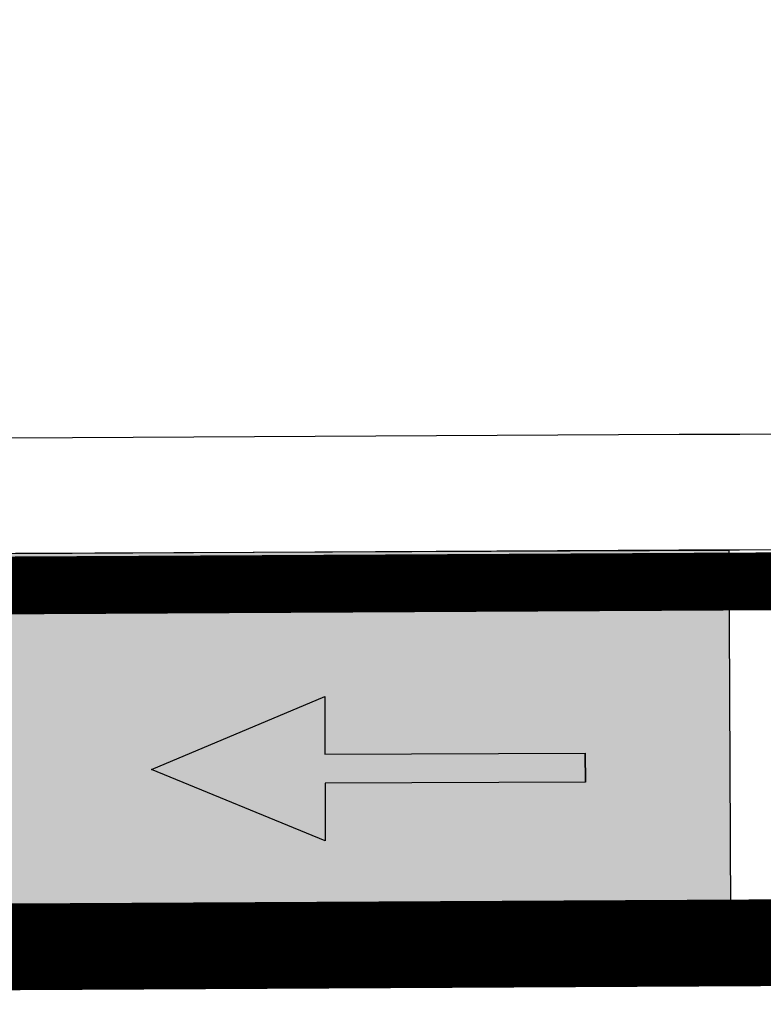
# Model space of a CAD drawing. Units: metres. Extents: x 479 to 9335, y 159 to 3950.
# Drawn here: x 7443 to 7446, y 2665 to 2669 of the extents above; entities that cross this region are included whole.
import ezdxf

# ---------------------------------------------------------------- set-up
doc = ezdxf.new("R2010")
doc.units = ezdxf.units.M
doc.header["$LTSCALE"] = 2
for name, color, linetype, lineweight in [('1-CICLOVIA GUIA', 251, 'Continuous', 25), ('LBO', 3, 'Continuous', 5), ('MCI II', 1, 'Continuous', 5), ('MFE BRANCA', 3, 'Continuous', 5)]:
    doc.layers.add(name, color=color, linetype=linetype, lineweight=lineweight)
for name, color, linetype in [('Legendas_Ciclovia', 7, 'Continuous'), ('Preenchimento_Ciclovia', 1, 'Continuous'), ('Viário', 7, 'Continuous')]:
    doc.layers.add(name, color=color, linetype=linetype)

msp = doc.modelspace()

# ---------------------------------------------------------------- hatches: boundary and pattern name
at = {"layer": 'Legendas_Ciclovia'}
msp.add_hatch(color=3, dxfattribs=at).paths.add_polyline_path([(7444.3318, 2665.8768), (7444.3326, 2665.6768), (7443.7316, 2665.9243), (7444.3306, 2666.1768), (7444.3314, 2665.9768), (7445.2314, 2665.9806), (7445.2318, 2665.8806)])
at = {"layer": 'Preenchimento_Ciclovia'}
msp.add_hatch(color=1, dxfattribs=at).paths.add_polyline_path([(7437.7745, 2666.6492), (7437.785, 2665.1493), (7445.7348, 2665.1828), (7445.7284, 2666.6828)])

# ---------------------------------------------------------------- linework, layer by layer
at = {"layer": '1-CICLOVIA GUIA'}
msp.add_lwpolyline([(7605.0773, 2666.987, 0.002816), (7570.8838, 2666.8045, -0.001047), (7487.9272, 2666.669, 0.003254), (7434.2278, 2666.612, -0.011018), (7393.0093, 2668.1182)], format="xyb", dxfattribs=at)
at = {"layer": 'LBO', "const_width": 0.1}
msp.add_lwpolyline([(7605.0773, 2666.937, 0.002816), (7570.8842, 2666.7545, -0.001047), (7487.927, 2666.619, 0.003255), (7434.2276, 2666.562, -0.011018), (7393.0063, 2668.0682)], format="xyb", dxfattribs=at)
at = {"layer": 'Legendas_Ciclovia', "color": 3}
for points in [[(7443.7316, 2665.9243), (7444.3306, 2666.1768)], [(7444.3306, 2666.1768), (7444.3314, 2665.9768)], [(7444.3314, 2665.9768), (7445.2314, 2665.9806)], [(7445.2314, 2665.9806), (7445.2318, 2665.8806)], [(7445.2318, 2665.8806), (7445.2314, 2665.9806)], [(7444.3326, 2665.6768), (7443.7316, 2665.9243)], [(7445.2318, 2665.8806), (7444.3318, 2665.8768)], [(7444.3318, 2665.8768), (7444.3326, 2665.6768)]]:
    msp.add_lwpolyline(points, dxfattribs=at)
at = {"layer": 'MCI II', "const_width": 0.1}
for points in [[(7605.0772, 2666.837, 0.002816), (7570.8849, 2666.6545, -0.001047), (7487.9267, 2666.519, 0.003255), (7434.2273, 2666.462, -0.011018), (7393.0005, 2667.9684)], [(7605.0769, 2665.737, 0.002816), (7570.893, 2665.5545, -0.001047), (7487.9235, 2665.419, 0.003255), (7434.2235, 2665.3619, -0.011022), (7392.9361, 2666.8703)]]:
    msp.add_lwpolyline(points, format="xyb", dxfattribs=at)
at = {"layer": 'MFE BRANCA', "const_width": 0.2}
msp.add_lwpolyline([(7605.0769, 2665.587, 0.002816), (7570.8941, 2665.4045, -0.001047), (7487.923, 2665.269, 0.003256), (7434.223, 2665.2119, -0.011022), (7392.9273, 2666.7206)], format="xyb", dxfattribs=at)
at = {"layer": 'Preenchimento_Ciclovia', "color": 1}
msp.add_lwpolyline([(7437.785, 2665.1493), (7437.7787, 2666.6493), (7445.7284, 2666.6828), (7445.7348, 2665.1828), (7437.785, 2665.1493)], dxfattribs=at)
at = {"layer": 'Viário'}
for points in [[(7605.0774, 2667.387, 0.002816), (7570.8809, 2667.2045, -0.001047), (7487.9283, 2667.069, 0.003254), (7434.2292, 2667.012, -0.011017), (7393.0327, 2668.5175)], [(7605.0768, 2665.487, 0.002817), (7570.8948, 2665.3046, -0.001047), (7487.9227, 2665.169, 0.003256), (7434.2226, 2665.1119, -0.011022), (7392.9215, 2666.6207)]]:
    msp.add_lwpolyline(points, format="xyb", dxfattribs=at)

doc.saveas('drawing.dxf')
